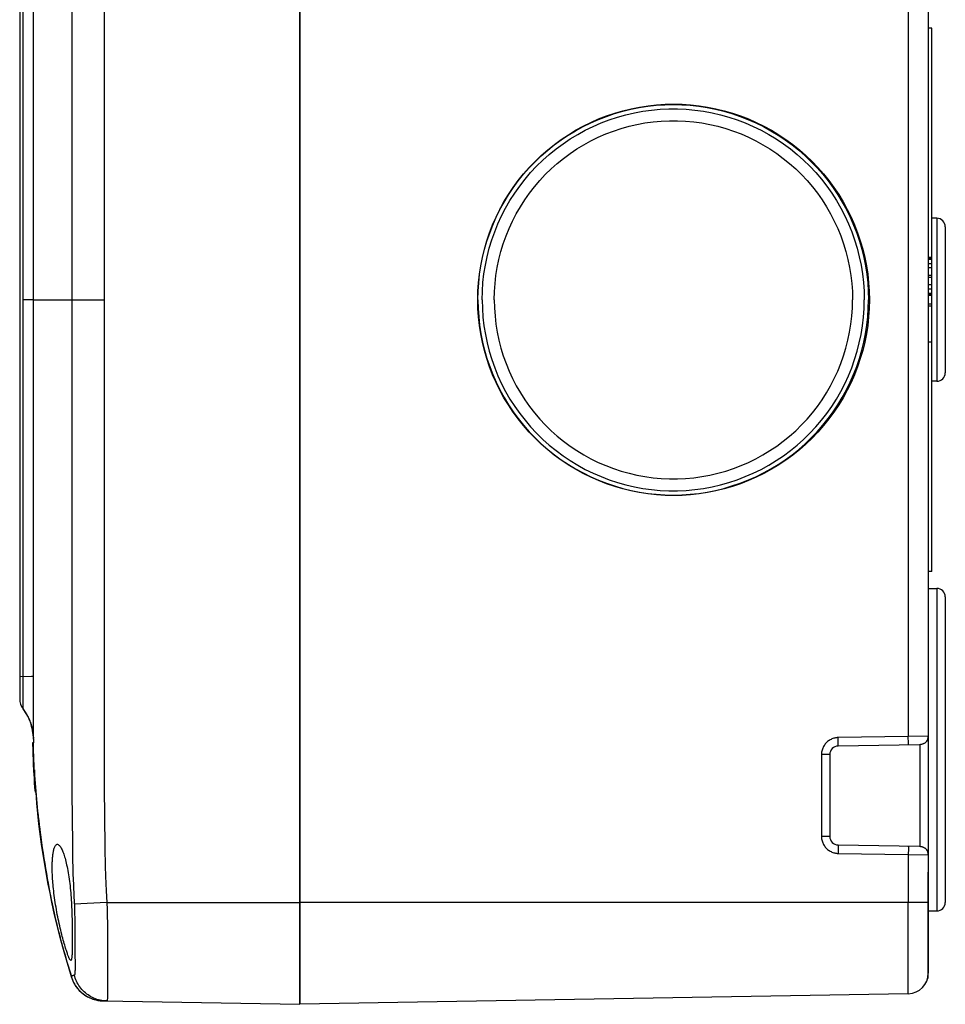
# Model space of a CAD drawing. Units: millimetres. Extents: x -255 to 180, y -42 to 53.
# Drawn here: x -255 to -201, y -42 to 16 of the extents above; entities that cross this region are included whole.
import ezdxf

# ---------------------------------------------------------------- set-up
doc = ezdxf.new("R2010")
doc.units = ezdxf.units.MM
doc.header["$LTSCALE"] = 16.335
doc.layers.get('0').update_dxf_attribs({"linetype": 'CONTINUOUS'})
for name, color, linetype in [('ASSI', 7, 'CONTINUOUS'), ('DRAFT', 7, 'CONTINUOUS'), ('RACCORDO', 7, 'CONTINUOUS'), ('SUPERFICI', 7, 'CONTINUOUS')]:
    doc.layers.add(name, color=color, linetype=linetype)

msp = doc.modelspace()

# ---------------------------------------------------------------- linework, layer by layer
at = {"color": 7, "linetype": 'CONTINUOUS'}
for p, q in [((-201.578, 33.724), (-201.578, -25.707)), ((-255.078, 23.5), (-255.078, -23.5)), ((-201.378, 16), (-201.578, 16)), ((-201.378, -16), (-201.378, 16)), ((-201.378, 2.5), (-201.578, 2.5)), ((-201.378, 2.438), (-201.578, 2.438)), ((-201.378, 2.375), (-201.578, 2.375)), ((-201.378, 2.125), (-201.578, 2.125)), ((-201.378, 1.875), (-201.578, 1.875)), ((-201.378, 1.438), (-201.578, 1.438)), ((-201.378, 1.313), (-201.578, 1.313)), ((-201.378, 0.875), (-201.578, 0.875)), ((-201.378, 0.625), (-201.578, 0.625)), ((-201.378, 0.375), (-201.578, 0.375)), ((-201.378, 0.312), (-201.578, 0.312)), ((-201.378, 0.25), (-201.578, 0.25)), ((-201.378, -0.25), (-201.578, -0.25)), ((-201.378, -0.375), (-201.578, -0.375)), ((-201.378, -2.5), (-201.578, -2.5)), ((-201.378, -16), (-201.578, -16)), ((-254.268, -26.1), (-254.318, -26.1)), ((-254.318, -26.105), (-254.318, -26.113)), ((-254.318, -26.113), (-254.316, -26.173)), ((-254.316, -26.173), (-254.31, -26.477)), ((-254.31, -26.477), (-254.301, -26.81)), ((-254.268, -26.112), (-254.268, -26.104)), ((-254.267, -26.146), (-254.268, -26.112)), ((-254.257, -26.591), (-254.267, -26.146)), ((-254.249, -26.879), (-254.257, -26.591)), ((-254.301, -26.81), (-254.292, -27.075)), ((-254.292, -27.075), (-254.285, -27.282)), ((-254.24, -27.131), (-254.249, -26.879)), ((-254.233, -27.325), (-254.24, -27.131)), ((-254.285, -27.282), (-254.277, -27.47)), ((-254.277, -27.47), (-254.269, -27.634)), ((-254.269, -27.634), (-254.262, -27.762)), ((-254.262, -27.762), (-254.252, -27.936)), ((-254.209, -27.809), (-254.259, -27.809)), ((-254.225, -27.499), (-254.233, -27.325)), ((-254.218, -27.649), (-254.225, -27.499)), ((-254.212, -27.765), (-254.218, -27.649)), ((-254.252, -27.936), (-254.236, -28.195)), ((-254.236, -28.195), (-254.218, -28.459)), ((-254.218, -28.459), (-254.198, -28.727)), ((-254.198, -28.727), (-254.175, -29)), ((-254.125, -29), (-254.175, -29)), ((-201.578, -32.693), (-201.578, -33.724)), ((-201.578, -33.724), (-201.616, -33.725)), ((-201.616, -33.725), (-201.616, -39.975)), ((-201.578, -35.5), (-201.578, -39.675)), ((-202.757, -40.875), (-238.578, -41.5))]:
    msp.add_line(p, q, dxfattribs=at)
at = {"color": 250, "linetype": 'CONTINUOUS'}
for p, q in [((-201.616, -35.5), (-238.578, -35.5)), ((-202.757, -40.875), (-202.757, -35.5))]:
    msp.add_line(p, q, dxfattribs=at)
at = {"color": 7, "linetype": 'CONTINUOUS'}
for points in [[(-254.318, -26.1), (-254.318, -26.1), (-254.318, -26.102), (-254.318, -26.105)], [(-254.268, -26.104), (-254.268, -26.102), (-254.268, -26.1), (-254.268, -26.1)]]:
    msp.add_lwpolyline(points, dxfattribs=at)
for centre, radius, start, end in [((-254.078, -23.5), 1, 180, 217.05405), ((-202.778, -39.675), 1.2, 271, 360)]:
    msp.add_arc(centre, radius, start, end, dxfattribs=at)
at = {"layer": 'ASSI', "color": 7, "linetype": 'CONTINUOUS'}
for p, q in [((-201.078, 4.8), (-201.378, 4.8)), ((-201.078, -4.8), (-201.378, -4.8)), ((-201.578, -17), (-201.078, -17)), ((-201.578, -36), (-201.078, -36))]:
    msp.add_line(p, q, dxfattribs=at)
for points in [[(-227.847, 0), (-227.836, 0.514), (-227.801, 1.024), (-227.743, 1.532), (-227.661, 2.037), (-227.557, 2.539), (-227.43, 3.035), (-227.281, 3.525), (-227.109, 4.008), (-226.916, 4.482), (-226.702, 4.947), (-226.466, 5.402), (-226.21, 5.845), (-225.934, 6.276), (-225.638, 6.695), (-225.325, 7.1), (-224.993, 7.489), (-224.643, 7.864), (-224.277, 8.222), (-223.895, 8.563), (-223.497, 8.886), (-223.086, 9.191), (-222.661, 9.476), (-222.223, 9.743), (-221.774, 9.989), (-221.314, 10.214), (-220.844, 10.418), (-220.366, 10.6), (-219.88, 10.761), (-219.386, 10.899), (-218.888, 11.015), (-218.384, 11.107), (-217.876, 11.177), (-217.367, 11.224), (-216.856, 11.247), (-216.343, 11.247), (-215.831, 11.224), (-215.322, 11.177), (-214.814, 11.107), (-214.311, 11.015), (-213.812, 10.899), (-213.318, 10.761), (-212.832, 10.6), (-212.354, 10.418), (-211.884, 10.214), (-211.424, 9.989), (-210.975, 9.743), (-210.537, 9.476), (-210.112, 9.191), (-209.701, 8.886), (-209.303, 8.563), (-208.922, 8.222), (-208.556, 7.864), (-208.206, 7.489), (-207.874, 7.1), (-207.56, 6.695), (-207.264, 6.276), (-206.988, 5.845), (-206.733, 5.402), (-206.497, 4.947), (-206.282, 4.482), (-206.089, 4.008), (-205.917, 3.525), (-205.768, 3.035), (-205.641, 2.539), (-205.537, 2.037), (-205.456, 1.532), (-205.398, 1.024), (-205.363, 0.514), (-205.351, 0)], [(-227.135, 0), (-227.124, 0.482), (-227.091, 0.961), (-227.037, 1.437), (-226.961, 1.91), (-226.863, 2.381), (-226.744, 2.846), (-226.604, 3.305), (-226.443, 3.759), (-226.262, 4.203), (-226.061, 4.639), (-225.84, 5.066), (-225.6, 5.482), (-225.341, 5.886), (-225.064, 6.279), (-224.769, 6.658), (-224.458, 7.023), (-224.13, 7.375), (-223.787, 7.71), (-223.429, 8.03), (-223.056, 8.333), (-222.67, 8.619), (-222.272, 8.887), (-221.861, 9.137), (-221.44, 9.367), (-221.009, 9.578), (-220.568, 9.77), (-220.119, 9.941), (-219.664, 10.091), (-219.201, 10.221), (-218.733, 10.329), (-218.261, 10.416), (-217.785, 10.482), (-217.307, 10.525), (-216.827, 10.547), (-216.346, 10.547), (-215.867, 10.525), (-215.389, 10.482), (-214.913, 10.416), (-214.441, 10.329), (-213.973, 10.221), (-213.51, 10.091), (-213.054, 9.941), (-212.606, 9.77), (-212.165, 9.578), (-211.734, 9.367), (-211.313, 9.137), (-210.902, 8.887), (-210.504, 8.619), (-210.118, 8.333), (-209.745, 8.03), (-209.387, 7.71), (-209.044, 7.375), (-208.716, 7.023), (-208.404, 6.658), (-208.11, 6.279), (-207.833, 5.886), (-207.574, 5.482), (-207.334, 5.066), (-207.113, 4.639), (-206.912, 4.203), (-206.731, 3.759), (-206.57, 3.305), (-206.43, 2.846), (-206.311, 2.381), (-206.213, 1.91), (-206.137, 1.437), (-206.082, 0.961), (-206.05, 0.482), (-206.038, 0)], [(-227.847, 0), (-227.836, -0.514), (-227.801, -1.024), (-227.743, -1.532), (-227.661, -2.037), (-227.557, -2.539), (-227.43, -3.035), (-227.281, -3.525), (-227.109, -4.008), (-226.916, -4.482), (-226.702, -4.947), (-226.466, -5.402), (-226.21, -5.845), (-225.934, -6.276), (-225.638, -6.695), (-225.325, -7.1), (-224.993, -7.489), (-224.643, -7.864), (-224.277, -8.222), (-223.895, -8.563), (-223.497, -8.886), (-223.086, -9.191), (-222.661, -9.476), (-222.223, -9.743), (-221.774, -9.989), (-221.314, -10.214), (-220.844, -10.418), (-220.366, -10.6), (-219.88, -10.761), (-219.386, -10.899), (-218.888, -11.015), (-218.384, -11.107), (-217.876, -11.177), (-217.367, -11.224), (-216.856, -11.247), (-216.343, -11.247), (-215.831, -11.224), (-215.322, -11.177), (-214.814, -11.107), (-214.311, -11.015), (-213.812, -10.899), (-213.318, -10.761), (-212.832, -10.6), (-212.354, -10.418), (-211.884, -10.214), (-211.424, -9.989), (-210.975, -9.743), (-210.537, -9.476), (-210.112, -9.191), (-209.701, -8.886), (-209.303, -8.563), (-208.922, -8.222), (-208.556, -7.864), (-208.206, -7.489), (-207.874, -7.1), (-207.56, -6.695), (-207.264, -6.276), (-206.988, -5.845), (-206.733, -5.402), (-206.497, -4.947), (-206.282, -4.482), (-206.089, -4.008), (-205.917, -3.525), (-205.768, -3.035), (-205.641, -2.539), (-205.537, -2.037), (-205.456, -1.532), (-205.398, -1.024), (-205.363, -0.514), (-205.351, 0)], [(-227.135, 0), (-227.124, -0.482), (-227.091, -0.961), (-227.037, -1.437), (-226.961, -1.91), (-226.863, -2.381), (-226.744, -2.846), (-226.604, -3.305), (-226.443, -3.759), (-226.262, -4.203), (-226.061, -4.639), (-225.84, -5.066), (-225.6, -5.482), (-225.341, -5.886), (-225.064, -6.279), (-224.769, -6.658), (-224.458, -7.023), (-224.13, -7.375), (-223.787, -7.71), (-223.429, -8.03), (-223.056, -8.333), (-222.67, -8.619), (-222.272, -8.887), (-221.861, -9.137), (-221.44, -9.367), (-221.009, -9.578), (-220.568, -9.77), (-220.119, -9.941), (-219.664, -10.091), (-219.201, -10.221), (-218.733, -10.329), (-218.261, -10.416), (-217.785, -10.482), (-217.307, -10.525), (-216.827, -10.547), (-216.346, -10.547), (-215.867, -10.525), (-215.389, -10.482), (-214.913, -10.416), (-214.441, -10.329), (-213.973, -10.221), (-213.51, -10.091), (-213.054, -9.941), (-212.606, -9.77), (-212.165, -9.578), (-211.734, -9.367), (-211.313, -9.137), (-210.902, -8.887), (-210.504, -8.619), (-210.118, -8.333), (-209.745, -8.03), (-209.387, -7.71), (-209.044, -7.375), (-208.716, -7.023), (-208.404, -6.658), (-208.11, -6.279), (-207.833, -5.886), (-207.574, -5.482), (-207.334, -5.066), (-207.113, -4.639), (-206.912, -4.203), (-206.731, -3.759), (-206.57, -3.305), (-206.43, -2.846), (-206.311, -2.381), (-206.213, -1.91), (-206.137, -1.437), (-206.082, -0.961), (-206.05, -0.482), (-206.038, 0)]]:
    msp.add_lwpolyline(points, dxfattribs=at)
at = {"layer": 'DRAFT', "color": 7, "linetype": 'CONTINUOUS'}
for p, q in [((-238.578, 41.5), (-238.578, -41.5)), ((-201.578, -33.724), (-201.578, -35.5)), ((-251.995, -36.472), (-251.989, -36.738)), ((-251.989, -36.738), (-251.986, -36.997)), ((-251.986, -36.997), (-251.983, -37.365)), ((-251.983, -37.365), (-251.982, -37.704)), ((-251.982, -37.912), (-251.984, -38.103)), ((-251.982, -37.704), (-251.982, -37.912))]:
    msp.add_line(p, q, dxfattribs=at)
at = {"layer": 'DRAFT', "color": 250, "linetype": 'CONTINUOUS'}
msp.add_line((-201.616, -35.5), (-201.578, -35.5), dxfattribs=at)
at = {"layer": 'DRAFT', "color": 7, "linetype": 'CONTINUOUS'}
for points in [[(-228.108, 0), (-228.097, 0.505), (-228.064, 1.006), (-228.009, 1.505), (-227.933, 2.002), (-227.834, 2.496), (-227.715, 2.985), (-227.574, 3.467), (-227.412, 3.944), (-227.23, 4.413), (-227.028, 4.873), (-226.805, 5.325), (-226.563, 5.766), (-226.302, 6.195), (-226.022, 6.614), (-225.725, 7.02), (-225.411, 7.412), (-225.078, 7.791), (-224.731, 8.154), (-224.368, 8.502), (-223.989, 8.834), (-223.597, 9.148), (-223.192, 9.446), (-222.773, 9.726), (-222.343, 9.986), (-221.902, 10.228), (-221.451, 10.451), (-220.99, 10.654), (-220.522, 10.836), (-220.045, 10.998), (-219.562, 11.138), (-219.074, 11.258), (-218.58, 11.356), (-218.083, 11.433), (-217.583, 11.487), (-217.081, 11.52), (-216.578, 11.531), (-216.076, 11.52), (-215.573, 11.487), (-215.073, 11.433), (-214.576, 11.356), (-214.082, 11.258), (-213.594, 11.138), (-213.111, 10.998), (-212.634, 10.836), (-212.166, 10.654), (-211.706, 10.451), (-211.254, 10.228), (-210.813, 9.986), (-210.384, 9.726), (-209.965, 9.446), (-209.559, 9.148), (-209.167, 8.834), (-208.789, 8.502), (-208.425, 8.154), (-208.078, 7.791), (-207.746, 7.412), (-207.431, 7.02), (-207.134, 6.614), (-206.854, 6.195), (-206.593, 5.766), (-206.351, 5.325), (-206.129, 4.873), (-205.926, 4.413), (-205.744, 3.944), (-205.582, 3.467), (-205.441, 2.985), (-205.322, 2.496), (-205.224, 2.002), (-205.147, 1.505), (-205.093, 1.006), (-205.06, 0.505), (-205.048, 0)], [(-228.097, 0), (-228.086, 0.503), (-228.053, 1.004), (-227.999, 1.501), (-227.923, 1.997), (-227.825, 2.489), (-227.706, 2.976), (-227.565, 3.458), (-227.404, 3.934), (-227.222, 4.401), (-227.02, 4.86), (-226.798, 5.31), (-226.557, 5.75), (-226.297, 6.179), (-226.018, 6.596), (-225.721, 7.001), (-225.407, 7.392), (-225.076, 7.769), (-224.73, 8.132), (-224.367, 8.478), (-223.99, 8.81), (-223.599, 9.124), (-223.194, 9.42), (-222.777, 9.699), (-222.348, 9.959), (-221.909, 10.2), (-221.458, 10.423), (-220.999, 10.625), (-220.532, 10.806), (-220.056, 10.968), (-219.575, 11.108), (-219.088, 11.227), (-218.595, 11.325), (-218.1, 11.402), (-217.602, 11.456), (-217.1, 11.489), (-216.599, 11.5), (-216.098, 11.489), (-215.597, 11.456), (-215.098, 11.402), (-214.603, 11.325), (-214.11, 11.227), (-213.623, 11.108), (-213.142, 10.968), (-212.666, 10.806), (-212.199, 10.625), (-211.74, 10.423), (-211.29, 10.2), (-210.85, 9.959), (-210.421, 9.699), (-210.004, 9.42), (-209.599, 9.124), (-209.208, 8.81), (-208.831, 8.478), (-208.469, 8.132), (-208.122, 7.769), (-207.791, 7.392), (-207.477, 7.001), (-207.181, 6.596), (-206.901, 6.179), (-206.641, 5.75), (-206.4, 5.31), (-206.178, 4.86), (-205.976, 4.401), (-205.794, 3.934), (-205.633, 3.458), (-205.493, 2.976), (-205.374, 2.489), (-205.276, 1.997), (-205.199, 1.501), (-205.145, 1.004), (-205.112, 0.503), (-205.101, 0)], [(-205.048, 0), (-205.06, -0.505), (-205.093, -1.006), (-205.147, -1.505), (-205.224, -2.002), (-205.322, -2.496), (-205.441, -2.985), (-205.582, -3.467), (-205.744, -3.944), (-205.926, -4.413), (-206.129, -4.873), (-206.351, -5.325), (-206.593, -5.766), (-206.854, -6.195), (-207.134, -6.614), (-207.431, -7.02), (-207.746, -7.412), (-208.078, -7.791), (-208.425, -8.154), (-208.789, -8.502), (-209.167, -8.834), (-209.559, -9.148), (-209.965, -9.446), (-210.384, -9.726), (-210.813, -9.986), (-211.254, -10.228), (-211.706, -10.451), (-212.166, -10.654), (-212.634, -10.836), (-213.111, -10.998), (-213.594, -11.138), (-214.082, -11.258), (-214.576, -11.356), (-215.073, -11.433), (-215.573, -11.487), (-216.076, -11.52), (-216.578, -11.531), (-217.081, -11.52), (-217.583, -11.487), (-218.083, -11.433), (-218.58, -11.356), (-219.074, -11.258), (-219.562, -11.138), (-220.045, -10.998), (-220.522, -10.836), (-220.99, -10.654), (-221.451, -10.451), (-221.902, -10.228), (-222.343, -9.986), (-222.773, -9.726), (-223.192, -9.446), (-223.597, -9.148), (-223.989, -8.834), (-224.368, -8.502), (-224.731, -8.154), (-225.078, -7.791), (-225.411, -7.412), (-225.725, -7.02), (-226.022, -6.614), (-226.302, -6.195), (-226.563, -5.766), (-226.805, -5.325), (-227.028, -4.873), (-227.23, -4.413), (-227.412, -3.944), (-227.574, -3.467), (-227.715, -2.985), (-227.834, -2.496), (-227.933, -2.002), (-228.009, -1.505), (-228.064, -1.006), (-228.097, -0.505), (-228.108, 0)], [(-228.097, 0), (-228.086, -0.503), (-228.053, -1.004), (-227.999, -1.501), (-227.923, -1.997), (-227.825, -2.489), (-227.706, -2.976), (-227.565, -3.458), (-227.404, -3.934), (-227.222, -4.401), (-227.02, -4.86), (-226.798, -5.31), (-226.557, -5.75), (-226.297, -6.179), (-226.018, -6.596), (-225.721, -7.001), (-225.407, -7.392), (-225.076, -7.769), (-224.73, -8.132), (-224.367, -8.478), (-223.99, -8.81), (-223.599, -9.124), (-223.194, -9.42), (-222.777, -9.699), (-222.348, -9.959), (-221.909, -10.2), (-221.458, -10.423), (-220.999, -10.625), (-220.532, -10.806), (-220.056, -10.968), (-219.575, -11.108), (-219.088, -11.227), (-218.595, -11.325), (-218.1, -11.402), (-217.602, -11.456), (-217.1, -11.489), (-216.599, -11.5), (-216.098, -11.489), (-215.597, -11.456), (-215.098, -11.402), (-214.603, -11.325), (-214.11, -11.227), (-213.623, -11.108), (-213.142, -10.968), (-212.666, -10.806), (-212.199, -10.625), (-211.74, -10.423), (-211.29, -10.2), (-210.85, -9.959), (-210.421, -9.699), (-210.004, -9.42), (-209.599, -9.124), (-209.208, -8.81), (-208.831, -8.478), (-208.469, -8.132), (-208.122, -7.769), (-207.791, -7.392), (-207.477, -7.001), (-207.181, -6.596), (-206.901, -6.179), (-206.641, -5.75), (-206.4, -5.31), (-206.178, -4.86), (-205.976, -4.401), (-205.794, -3.934), (-205.633, -3.458), (-205.493, -2.976), (-205.374, -2.489), (-205.276, -1.997), (-205.199, -1.501), (-205.145, -1.004), (-205.112, -0.503), (-205.101, 0)], [(-252.984, -35.5), (-253.005, -35.359), (-253.025, -35.221), (-253.044, -35.085), (-253.06, -34.951), (-253.076, -34.821), (-253.09, -34.694), (-253.103, -34.57), (-253.114, -34.451), (-253.124, -34.336), (-253.133, -34.227), (-253.14, -34.122), (-253.147, -34.022), (-253.152, -33.927), (-253.156, -33.837), (-253.159, -33.751), (-253.162, -33.67), (-253.164, -33.593), (-253.165, -33.519), (-253.165, -33.448), (-253.165, -33.381), (-253.164, -33.315), (-253.163, -33.252), (-253.161, -33.191), (-253.159, -33.132), (-253.156, -33.073), (-253.153, -33.015), (-253.149, -32.958), (-253.145, -32.902), (-253.141, -32.845), (-253.135, -32.789), (-253.129, -32.733), (-253.122, -32.677), (-253.114, -32.621), (-253.106, -32.566), (-253.096, -32.511), (-253.085, -32.458), (-253.074, -32.405), (-253.061, -32.355), (-253.046, -32.307), (-253.031, -32.262), (-253.014, -32.221), (-252.997, -32.184), (-252.978, -32.152), (-252.958, -32.125), (-252.937, -32.104), (-252.915, -32.088), (-252.892, -32.078), (-252.869, -32.074), (-252.863, -32.074)], [(-252.863, -32.074), (-252.845, -32.076), (-252.819, -32.084), (-252.794, -32.098), (-252.768, -32.118), (-252.742, -32.144), (-252.715, -32.175), (-252.688, -32.212), (-252.662, -32.253), (-252.635, -32.299), (-252.609, -32.35), (-252.583, -32.404), (-252.558, -32.463), (-252.533, -32.525), (-252.508, -32.591), (-252.483, -32.661), (-252.458, -32.736), (-252.434, -32.815), (-252.409, -32.899), (-252.385, -32.988), (-252.361, -33.083), (-252.336, -33.182), (-252.313, -33.287), (-252.289, -33.396), (-252.267, -33.509), (-252.245, -33.626), (-252.223, -33.748), (-252.203, -33.872), (-252.183, -33.998), (-252.165, -34.127), (-252.148, -34.258), (-252.131, -34.391), (-252.116, -34.525), (-252.101, -34.661), (-252.088, -34.798), (-252.076, -34.937), (-252.064, -35.076), (-252.054, -35.217), (-252.044, -35.358), (-252.035, -35.5)], [(-252.068, -38.912), (-252.074, -38.912), (-252.083, -38.907), (-252.093, -38.899), (-252.104, -38.888), (-252.115, -38.874), (-252.126, -38.856), (-252.138, -38.836), (-252.15, -38.812), (-252.163, -38.786), (-252.176, -38.757), (-252.19, -38.724), (-252.205, -38.688), (-252.22, -38.649), (-252.237, -38.606), (-252.254, -38.559), (-252.271, -38.509), (-252.29, -38.454), (-252.31, -38.394), (-252.331, -38.33), (-252.354, -38.26), (-252.377, -38.185), (-252.401, -38.104), (-252.427, -38.017), (-252.454, -37.924), (-252.482, -37.826), (-252.511, -37.722), (-252.54, -37.613), (-252.57, -37.499), (-252.6, -37.381), (-252.631, -37.259), (-252.661, -37.134), (-252.692, -37.007), (-252.722, -36.877), (-252.751, -36.745), (-252.78, -36.611), (-252.808, -36.476), (-252.836, -36.339), (-252.863, -36.202), (-252.889, -36.063), (-252.914, -35.923), (-252.939, -35.782), (-252.962, -35.641), (-252.984, -35.5)], [(-252.035, -35.5), (-252.027, -35.641), (-252.02, -35.781), (-252.014, -35.921), (-252.008, -36.06), (-252.003, -36.199), (-251.999, -36.336), (-251.995, -36.472)], [(-251.984, -38.103), (-251.987, -38.276), (-251.989, -38.356), (-251.991, -38.43), (-251.993, -38.5), (-251.996, -38.565), (-251.999, -38.624), (-252.003, -38.679), (-252.008, -38.728), (-252.013, -38.771), (-252.019, -38.809), (-252.025, -38.84), (-252.032, -38.865), (-252.039, -38.885), (-252.047, -38.899), (-252.055, -38.908), (-252.064, -38.912), (-252.068, -38.912)]]:
    msp.add_lwpolyline(points, dxfattribs=at)
at = {"layer": 'RACCORDO', "color": 250, "linetype": 'CONTINUOUS'}
for p, q in [((-202.757, 35.5), (-202.757, -25.719)), ((-252.008, 28.303), (-252.001, 14.038)), ((-254.876, -23.98), (-254.876, 22.353)), ((-254.273, -14.697), (-254.272, 17.854)), ((-250.097, 17.449), (-250.098, 10.749)), ((-252.001, 14.038), (-252.002, 11.448)), ((-252.002, 11.448), (-252.008, 6.054)), ((-250.098, 10.749), (-250.105, 5.474)), ((-252.008, 6.054), (-252.002, -12.073)), ((-250.105, 5.474), (-250.109, 2.902)), ((-201.078, 4.8), (-201.078, -4.8)), ((-250.109, 2.902), (-250.098, -12.073)), ((-254.271, 0), (-254.876, 0)), ((-254.08, -0.002), (-253.019, 0)), ((-252.002, -12.073), (-252.002, -14.981)), ((-250.098, -12.073), (-250.098, -14.981)), ((-254.272, -23.653), (-254.273, -14.697)), ((-252.002, -14.981), (-252.004, -18.451)), ((-250.098, -14.981), (-250.099, -18.452)), ((-201.078, -17), (-201.078, -36)), ((-252.004, -18.451), (-252.012, -25.254)), ((-250.099, -18.452), (-250.104, -24.87)), ((-254.374, -22.199), (-255.078, -22.2)), ((-254.275, -22.199), (-254.374, -22.199)), ((-254.272, -22.199), (-254.275, -22.199)), ((-254.271, -24.309), (-254.272, -23.653)), ((-254.269, -25.39), (-254.271, -24.309)), ((-250.104, -24.87), (-250.102, -27.311)), ((-254.269, -25.774), (-254.269, -25.39)), ((-252.012, -25.254), (-252.01, -27.624)), ((-202.757, -25.719), (-206.887, -25.792)), ((-206.885, -25.946), (-206.887, -25.792)), ((-206.884, -26.041), (-206.885, -25.946)), ((-206.883, -26.126), (-206.884, -26.041)), ((-201.578, -25.707), (-202.757, -25.719)), ((-202.755, -25.874), (-202.757, -25.719)), ((-202.754, -25.969), (-202.755, -25.874)), ((-202.754, -26.054), (-202.754, -25.969)), ((-202.069, -26.206), (-202.069, -32.194)), ((-207.378, -26.791), (-207.869, -26.791)), ((-207.869, -26.791), (-207.869, -31.609)), ((-252.01, -27.624), (-252.005, -29.033)), ((-250.102, -27.311), (-250.097, -28.756)), ((-250.097, -28.756), (-250.066, -32.188)), ((-252.005, -29.033), (-251.978, -32.041)), ((-207.378, -31.609), (-207.869, -31.609)), ((-251.978, -32.041), (-251.974, -32.538)), ((-250.066, -32.188), (-250.062, -32.507)), ((-206.884, -32.359), (-206.885, -32.505)), ((-206.883, -32.274), (-206.884, -32.359)), ((-206.883, -32.204), (-206.883, -32.274)), ((-202.754, -32.431), (-202.756, -32.577)), ((-202.754, -32.276), (-202.754, -32.346)), ((-202.754, -32.346), (-202.754, -32.431)), ((-251.974, -32.538), (-251.969, -32.876)), ((-250.051, -32.997), (-250.039, -33.356)), ((-206.885, -32.505), (-206.887, -32.608)), ((-206.887, -32.608), (-202.757, -32.681)), ((-202.756, -32.577), (-202.757, -32.681)), ((-202.757, -32.681), (-201.578, -32.693)), ((-202.757, -32.681), (-202.757, -35.5)), ((-251.955, -33.423), (-251.942, -33.821)), ((-250.039, -33.356), (-250.017, -33.949)), ((-251.942, -33.821), (-251.917, -34.461)), ((-250.017, -33.949), (-249.979, -34.824)), ((-251.917, -34.461), (-251.887, -35.145)), ((-251.887, -35.145), (-251.861, -35.739)), ((-249.979, -34.824), (-249.946, -35.5)), ((-249.946, -35.5), (-251.867, -35.602)), ((-249.946, -35.5), (-238.578, -35.5)), ((-249.946, -35.5), (-249.933, -35.906)), ((-249.933, -35.906), (-249.923, -36.311)), ((-251.846, -36.153), (-251.839, -36.426)), ((-251.839, -36.426), (-251.834, -36.696)), ((-249.923, -36.311), (-249.915, -36.712)), ((-251.834, -36.696), (-251.831, -36.964)), ((-251.831, -36.964), (-251.829, -37.357)), ((-249.915, -36.712), (-249.91, -37.107)), ((-249.91, -37.107), (-249.906, -37.494)), ((-249.906, -37.494), (-249.903, -38.056)), ((-249.903, -38.056), (-249.901, -39.249)), ((-251.827, -38.429), (-251.821, -39.241)), ((-249.901, -39.249), (-249.9, -40.442))]:
    msp.add_line(p, q, dxfattribs=at)
at = {"layer": 'RACCORDO', "color": 7, "linetype": 'CONTINUOUS'}
for p, q in [((-201.578, 33.724), (-201.578, -33.724)), ((-200.578, 4.3), (-200.578, -4.3)), ((-200.578, -17.5), (-200.578, -35.5)), ((-254.883, -24.093), (-254.876, -24.103)), ((-254.878, -24.101), (-254.868, -24.113)), ((-254.87, -24.11), (-254.862, -24.122)), ((-254.862, -24.122), (-254.854, -24.133)), ((-254.854, -24.133), (-254.844, -24.147)), ((-254.833, -24.161), (-254.822, -24.177)), ((-254.822, -24.177), (-254.814, -24.188)), ((-254.814, -24.188), (-254.806, -24.199)), ((-254.806, -24.199), (-254.799, -24.21)), ((-254.799, -24.21), (-254.791, -24.222)), ((-254.791, -24.222), (-254.783, -24.234)), ((-254.783, -24.234), (-254.775, -24.246)), ((-254.759, -24.27), (-254.751, -24.282)), ((-254.751, -24.282), (-254.743, -24.295)), ((-254.743, -24.295), (-254.735, -24.308)), ((-254.735, -24.308), (-254.727, -24.32)), ((-254.727, -24.32), (-254.719, -24.333)), ((-254.719, -24.333), (-254.711, -24.346)), ((-254.711, -24.346), (-254.702, -24.36)), ((-254.694, -24.373), (-254.686, -24.387)), ((-254.686, -24.387), (-254.678, -24.401)), ((-254.678, -24.401), (-254.67, -24.415)), ((-254.67, -24.415), (-254.662, -24.429)), ((-254.662, -24.429), (-254.654, -24.443)), ((-254.654, -24.443), (-254.646, -24.458)), ((-254.646, -24.458), (-254.638, -24.473)), ((-254.629, -24.488), (-254.621, -24.503)), ((-254.621, -24.503), (-254.613, -24.519)), ((-254.613, -24.519), (-254.605, -24.534)), ((-254.605, -24.534), (-254.597, -24.55)), ((-254.597, -24.55), (-254.589, -24.566)), ((-254.589, -24.566), (-254.581, -24.583)), ((-254.572, -24.599), (-254.564, -24.617)), ((-254.564, -24.616), (-254.557, -24.633)), ((-254.557, -24.633), (-254.548, -24.65)), ((-254.549, -24.648), (-254.54, -24.668)), ((-254.542, -24.664), (-254.535, -24.68)), ((-254.536, -24.677), (-254.527, -24.697)), ((-254.52, -24.713), (-254.512, -24.732)), ((-254.513, -24.73), (-254.506, -24.746)), ((-254.508, -24.741), (-254.5, -24.76)), ((-254.502, -24.755), (-254.495, -24.772)), ((-254.496, -24.77), (-254.488, -24.79)), ((-254.488, -24.789), (-254.48, -24.81)), ((-254.472, -24.83), (-254.464, -24.851)), ((-254.464, -24.851), (-254.456, -24.872)), ((-254.458, -24.869), (-254.451, -24.888)), ((-254.452, -24.883), (-254.444, -24.905)), ((-254.447, -24.897), (-254.44, -24.917)), ((-254.441, -24.916), (-254.434, -24.935)), ((-254.429, -24.951), (-254.421, -24.975)), ((-254.421, -24.974), (-254.415, -24.994)), ((-254.417, -24.987), (-254.409, -25.012)), ((-254.411, -25.004), (-254.405, -25.024)), ((-202.101, -26.208), (-206.887, -26.291)), ((-207.378, -26.791), (-207.378, -31.609)), ((-254.133, -28.998), (-254.085, -29.643)), ((-206.887, -32.109), (-202.101, -32.192)), ((-252.046, -39.87), (-252.046, -39.87)), ((-252.034, -39.871), (-252.035, -39.871)), ((-252.035, -39.871), (-252.035, -39.871)), ((-250.245, -41.294), (-250.155, -41.298)), ((-250.165, -41.298), (-238.578, -41.5))]:
    msp.add_line(p, q, dxfattribs=at)
at = {"layer": 'RACCORDO', "color": 250, "linetype": 'CONTINUOUS'}
for points in [[(-254.271, 0), (-254.252, -0.001), (-254.214, -0.001), (-254.08, -0.002)], [(-253.019, 0), (-252.552, 0), (-250.112, 0)], [(-254.876, -24.103), (-254.876, -24.101), (-254.876, -24.097), (-254.876, -24.089), (-254.876, -23.98)], [(-254.271, -25.881), (-254.27, -25.878), (-254.27, -25.869), (-254.27, -25.854), (-254.27, -25.834), (-254.269, -25.774)], [(-206.887, -25.792), (-206.936, -25.793), (-206.985, -25.798), (-207.037, -25.805), (-207.09, -25.816), (-207.144, -25.83), (-207.198, -25.847), (-207.252, -25.868), (-207.307, -25.892), (-207.36, -25.92), (-207.412, -25.952), (-207.463, -25.987), (-207.512, -26.025), (-207.559, -26.067), (-207.603, -26.111), (-207.643, -26.158), (-207.681, -26.207), (-207.716, -26.259), (-207.747, -26.312), (-207.774, -26.366), (-207.798, -26.421), (-207.818, -26.476), (-207.835, -26.531), (-207.848, -26.585), (-207.858, -26.639), (-207.865, -26.691), (-207.869, -26.742), (-207.869, -26.791)], [(-202.757, -26.219), (-202.756, -26.217), (-202.756, -26.208), (-202.755, -26.195), (-202.754, -26.176), (-202.754, -26.152), (-202.754, -26.124), (-202.754, -26.054)], [(-206.887, -26.291), (-206.886, -26.289), (-206.885, -26.28), (-206.885, -26.267), (-206.884, -26.248), (-206.884, -26.224), (-206.883, -26.196), (-206.883, -26.126)], [(-207.869, -31.609), (-207.869, -31.658), (-207.865, -31.709), (-207.858, -31.761), (-207.848, -31.815), (-207.835, -31.869), (-207.818, -31.924), (-207.798, -31.979), (-207.774, -32.034), (-207.747, -32.088), (-207.716, -32.141), (-207.681, -32.193), (-207.643, -32.242), (-207.603, -32.289), (-207.559, -32.333), (-207.512, -32.375), (-207.463, -32.413), (-207.412, -32.448), (-207.36, -32.48), (-207.307, -32.508), (-207.252, -32.532), (-207.198, -32.553), (-207.144, -32.57), (-207.09, -32.584), (-207.037, -32.595), (-206.985, -32.602), (-206.936, -32.607), (-206.887, -32.608)], [(-206.887, -32.109), (-206.886, -32.111), (-206.885, -32.12), (-206.885, -32.133), (-206.884, -32.152), (-206.884, -32.176), (-206.883, -32.204)], [(-202.757, -32.181), (-202.756, -32.183), (-202.756, -32.192), (-202.755, -32.205), (-202.754, -32.224), (-202.754, -32.248), (-202.754, -32.276)], [(-251.969, -32.876), (-251.966, -33.052), (-251.955, -33.423)], [(-250.062, -32.507), (-250.059, -32.668), (-250.051, -32.997)], [(-251.861, -35.739), (-251.855, -35.877), (-251.85, -36.015), (-251.846, -36.153)], [(-251.829, -37.357), (-251.829, -37.611), (-251.827, -38.429)], [(-251.821, -39.241), (-251.821, -39.376), (-251.821, -39.436), (-251.821, -39.492), (-251.823, -39.543), (-251.824, -39.588), (-251.826, -39.63), (-251.829, -39.665), (-251.832, -39.696), (-251.836, -39.721), (-251.841, -39.741), (-251.846, -39.756), (-251.852, -39.767), (-251.859, -39.772)], [(-252.037, -39.865), (-252.038, -39.864), (-252.039, -39.863), (-252.041, -39.863), (-252.042, -39.862), (-252.043, -39.862), (-252.044, -39.863), (-252.045, -39.864), (-252.046, -39.864), (-252.047, -39.866), (-252.047, -39.868), (-252.046, -39.87), (-252.046, -39.87)], [(-251.968, -39.822), (-251.974, -39.823), (-251.979, -39.824), (-251.985, -39.824), (-251.99, -39.825), (-251.996, -39.827), (-252.001, -39.828), (-252.006, -39.829), (-252.011, -39.831), (-252.016, -39.833), (-252.02, -39.836), (-252.024, -39.838), (-252.028, -39.842), (-252.031, -39.845), (-252.033, -39.849), (-252.035, -39.853), (-252.036, -39.858), (-252.036, -39.863), (-252.036, -39.868), (-252.035, -39.871), (-252.035, -39.871)], [(-251.877, -39.782), (-251.884, -39.787), (-251.888, -39.789), (-251.891, -39.792), (-251.895, -39.794), (-251.899, -39.797), (-251.903, -39.799), (-251.907, -39.802), (-251.911, -39.804), (-251.915, -39.807), (-251.92, -39.809), (-251.924, -39.812), (-251.928, -39.814), (-251.933, -39.816), (-251.937, -39.818), (-251.942, -39.819), (-251.947, -39.82), (-251.952, -39.821), (-251.957, -39.822), (-251.968, -39.822)], [(-251.859, -39.772), (-251.862, -39.774), (-251.866, -39.776), (-251.869, -39.778), (-251.873, -39.78), (-251.877, -39.782)], [(-249.954, -41.301), (-250.051, -41.297), (-250.148, -41.289), (-250.244, -41.275), (-250.34, -41.257), (-250.434, -41.234), (-250.528, -41.207), (-250.619, -41.175), (-250.71, -41.138), (-250.798, -41.097), (-250.884, -41.052), (-250.968, -41.003), (-251.05, -40.95), (-251.128, -40.893), (-251.204, -40.832), (-251.277, -40.767), (-251.347, -40.699), (-251.413, -40.628), (-251.476, -40.553), (-251.535, -40.476), (-251.59, -40.395), (-251.641, -40.313), (-251.688, -40.227), (-251.731, -40.14), (-251.77, -40.05), (-251.804, -39.959), (-251.834, -39.866), (-251.859, -39.772)], [(-249.9, -40.442), (-249.901, -40.644), (-249.902, -40.735), (-249.903, -40.819), (-249.904, -40.897), (-249.906, -40.969), (-249.908, -41.034), (-249.911, -41.091), (-249.914, -41.142), (-249.918, -41.186), (-249.923, -41.223), (-249.928, -41.253), (-249.933, -41.275), (-249.94, -41.29), (-249.946, -41.299), (-249.954, -41.301)]]:
    msp.add_lwpolyline(points, dxfattribs=at)
at = {"layer": 'RACCORDO', "color": 7, "linetype": 'CONTINUOUS'}
for points in [[(-254.271, -25.881), (-254.275, -25.754), (-254.284, -25.627), (-254.299, -25.5), (-254.319, -25.374), (-254.344, -25.25), (-254.375, -25.126), (-254.411, -25.004), (-254.452, -24.883), (-254.498, -24.764), (-254.549, -24.648), (-254.605, -24.533), (-254.666, -24.421), (-254.732, -24.312), (-254.802, -24.206), (-254.876, -24.103)], [(-254.405, -25.024), (-254.401, -25.037), (-254.397, -25.05)], [(-254.39, -25.075), (-254.386, -25.088), (-254.382, -25.102), (-254.379, -25.115), (-254.375, -25.128), (-254.371, -25.142), (-254.368, -25.155), (-254.364, -25.169)], [(-254.358, -25.196), (-254.354, -25.21), (-254.351, -25.224), (-254.348, -25.238), (-254.344, -25.252), (-254.341, -25.266), (-254.338, -25.28), (-254.335, -25.295)], [(-254.329, -25.324), (-254.327, -25.338), (-254.324, -25.353), (-254.321, -25.367), (-254.318, -25.382), (-254.316, -25.397), (-254.313, -25.412), (-254.311, -25.427)], [(-254.308, -25.442), (-254.306, -25.457), (-254.304, -25.473), (-254.301, -25.488), (-254.299, -25.504), (-254.297, -25.519), (-254.295, -25.535), (-254.293, -25.551)], [(-254.29, -25.583), (-254.288, -25.599), (-254.286, -25.615), (-254.285, -25.631), (-254.283, -25.648), (-254.282, -25.664), (-254.28, -25.681)], [(-254.279, -25.698), (-254.278, -25.715), (-254.277, -25.732), (-254.276, -25.749), (-254.275, -25.766), (-254.274, -25.783), (-254.274, -25.801)], [(-254.273, -25.836), (-254.272, -25.854), (-254.272, -25.872), (-254.272, -25.882)], [(-254.272, -25.882), (-254.272, -25.883), (-254.272, -25.883), (-254.272, -25.883), (-254.272, -25.883), (-254.271, -25.883), (-254.271, -25.882), (-254.271, -25.882), (-254.271, -25.881)], [(-201.673, -26), (-201.688, -26.02), (-201.704, -26.039), (-201.723, -26.058), (-201.743, -26.076), (-201.766, -26.094), (-201.79, -26.111), (-201.817, -26.128), (-201.845, -26.143), (-201.875, -26.158), (-201.906, -26.17), (-201.939, -26.181), (-201.972, -26.191), (-202.004, -26.198), (-202.037, -26.203), (-202.069, -26.206)], [(-202.069, -26.206), (-202.075, -26.207), (-202.08, -26.207), (-202.085, -26.207), (-202.09, -26.208), (-202.096, -26.208), (-202.101, -26.208)], [(-254.085, -29.643), (-253.962, -30.868), (-253.809, -32.073), (-253.627, -33.258), (-253.417, -34.422), (-253.273, -35.119)], [(-202.101, -32.192), (-202.096, -32.192), (-202.09, -32.192), (-202.085, -32.193), (-202.08, -32.193), (-202.075, -32.193), (-202.069, -32.194)], [(-202.069, -32.194), (-202.036, -32.197), (-202.003, -32.203)], [(-202.003, -32.203), (-201.969, -32.21), (-201.936, -32.22), (-201.903, -32.231), (-201.872, -32.244), (-201.842, -32.258), (-201.814, -32.274), (-201.788, -32.29), (-201.764, -32.307), (-201.742, -32.325), (-201.722, -32.344), (-201.703, -32.362), (-201.687, -32.381), (-201.673, -32.4)], [(-252.035, -39.871), (-252.035, -39.872), (-252.034, -39.873), (-252.034, -39.872), (-252.034, -39.871)], [(-252.035, -39.872), (-252.008, -39.957), (-251.976, -40.042), (-251.941, -40.124), (-251.901, -40.206), (-251.859, -40.285), (-251.812, -40.363), (-251.763, -40.438), (-251.71, -40.511), (-251.654, -40.581), (-251.594, -40.649), (-251.532, -40.714), (-251.467, -40.776), (-251.399, -40.836), (-251.328, -40.892), (-251.255, -40.944), (-251.18, -40.994), (-251.102, -41.04), (-251.023, -41.083), (-250.941, -41.121), (-250.858, -41.157), (-250.774, -41.188), (-250.688, -41.216), (-250.601, -41.239), (-250.513, -41.259), (-250.424, -41.275), (-250.335, -41.287), (-250.245, -41.294)]]:
    msp.add_lwpolyline(points, dxfattribs=at)
for centre, radius, start, end in [((-201.078, 4.3), 0.5, 359.99998, 90), ((-201.078, -4.3), 0.5, 270, 0.00002), ((-201.078, -17.5), 0.5, 359.99999, 90), ((-254.078, -23.5), 1, 180, 217.05405), ((-202.078, -25.707), 0.5, 324.17486, 0.00003), ((-206.878, -26.791), 0.5, 91, 180), ((-206.878, -31.609), 0.5, 180, 269), ((-202.078, -32.693), 0.5, 359.99997, 35.82514), ((-201.078, -35.5), 0.5, 270, 0.00001), ((-250.13, -39.298), 2, 196.62035, 268.97584)]:
    msp.add_arc(centre, radius, start, end, dxfattribs=at)
at = {"layer": 'SUPERFICI', "color": 7, "linetype": 'CONTINUOUS'}
for p, q in [((-238.578, -41.5), (-238.578, 41.5)), ((-254.272, -25.882), (-254.269, -26.1)), ((-254.216, -27.681), (-254.213, -27.746)), ((-254.213, -27.746), (-254.199, -27.993)), ((-254.199, -27.993), (-254.184, -28.237)), ((-254.184, -28.237), (-254.167, -28.477)), ((-254.167, -28.477), (-254.15, -28.713)), ((-254.15, -28.713), (-254.132, -28.948)), ((-254.132, -28.948), (-254.112, -29.181)), ((-254.112, -29.181), (-254.092, -29.415)), ((-254.092, -29.415), (-254.07, -29.648)), ((-254.07, -29.648), (-254.047, -29.883)), ((-254.047, -29.883), (-254.023, -30.12)), ((-254.023, -30.12), (-253.997, -30.359)), ((-253.961, -30.681), (-253.932, -30.924)), ((-253.932, -30.924), (-253.902, -31.166)), ((-253.902, -31.166), (-253.871, -31.408)), ((-253.871, -31.408), (-253.839, -31.648)), ((-253.839, -31.648), (-253.795, -31.966)), ((-253.795, -31.966), (-253.75, -32.282)), ((-253.75, -32.282), (-253.703, -32.596)), ((-253.703, -32.596), (-253.655, -32.905)), ((-253.655, -32.905), (-253.606, -33.21)), ((-253.606, -33.21), (-253.557, -33.509)), ((-253.557, -33.509), (-253.507, -33.804)), ((-253.507, -33.804), (-253.455, -34.098)), ((-253.455, -34.098), (-253.407, -34.365)), ((-253.407, -34.365), (-253.361, -34.612)), ((-253.361, -34.612), (-253.316, -34.849)), ((-253.316, -34.849), (-253.269, -35.09)), ((-253.269, -35.09), (-253.22, -35.334)), ((-253.22, -35.334), (-253.169, -35.58)), ((-253.169, -35.58), (-253.13, -35.765)), ((-253.13, -35.765), (-253.09, -35.95)), ((-253.09, -35.95), (-253.048, -36.136)), ((-253.048, -36.136), (-253.006, -36.323)), ((-253.006, -36.323), (-252.963, -36.511)), ((-252.963, -36.511), (-252.918, -36.7)), ((-252.918, -36.7), (-252.872, -36.89)), ((-252.872, -36.89), (-252.824, -37.082)), ((-252.824, -37.082), (-252.775, -37.277)), ((-252.775, -37.277), (-252.724, -37.473)), ((-252.724, -37.473), (-252.67, -37.674)), ((-252.67, -37.674), (-252.615, -37.88)), ((-252.615, -37.88), (-252.556, -38.091)), ((-252.556, -38.091), (-252.495, -38.308)), ((-252.495, -38.308), (-252.41, -38.606)), ((-252.41, -38.606), (-252.297, -38.992)), ((-252.297, -38.992), (-252.077, -39.734)), ((-252.077, -39.734), (-252.035, -39.872))]:
    msp.add_line(p, q, dxfattribs=at)
for points in [[(-253.997, -30.359), (-253.988, -30.439), (-253.961, -30.681)], [(-253.894, -31.227), (-253.859, -31.52), (-253.748, -32.33), (-253.627, -33.134), (-253.494, -33.934), (-253.353, -34.716), (-253.201, -35.481), (-253.039, -36.229), (-252.87, -36.942), (-252.697, -37.617), (-252.52, -38.258), (-252.348, -38.853), (-252.187, -39.398), (-252.046, -39.87)]]:
    msp.add_lwpolyline(points, dxfattribs=at)

doc.saveas('drawing.dxf')
